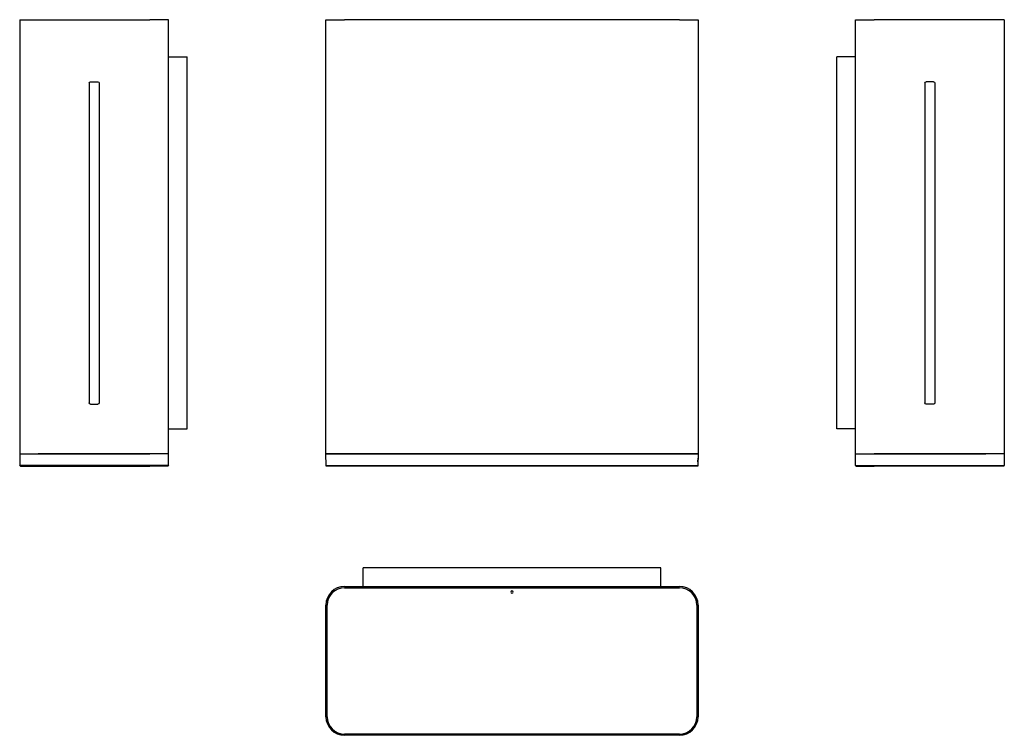
# Model space of a CAD drawing. Units: inches. Extents: x -133 to 661, y 98 to 675.
import ezdxf

# ---------------------------------------------------------------- set-up
doc = ezdxf.new("R2010")
doc.units = ezdxf.units.IN
for name, color, linetype in [('1', 7, 'Continuous'), ('HEWI', 7, 'Continuous'), ('Polyamid', 141, 'Continuous')]:
    doc.layers.add(name, color=color, linetype=linetype)

msp = doc.modelspace()

# ---------------------------------------------------------------- linework, layer by layer
at = {"layer": '1', "color": 252}
for p, q in [((-27.780674, 325.098317), (-117.780674, 325.098317)), ((129.057083, 325.098317), (399.057083, 325.098317)), ((555.89484, 325.098317), (645.89484, 325.098317))]:
    msp.add_line(p, q, dxfattribs=at)
at = {"layer": '1', "color": 13}
msp.add_line((414.01597, 321.596978), (413.995973, 321.597327), dxfattribs=at)
at = {"layer": 'HEWI'}
for p, q in [((-132.780674, 675.098317), (-117.780674, 675.098317)), ((-132.780674, 675.098317), (-132.780674, 325.098317)), ((-117.780674, 675.098317), (-27.780674, 675.098317)), ((-12.780674, 675.098317), (-27.780674, 675.098317)), ((-12.780674, 325.098317), (-12.780674, 675.098317)), ((114.057083, 325.098317), (114.057083, 675.098317)), ((114.057083, 675.098317), (129.057083, 675.098317)), ((399.057083, 675.098317), (129.057083, 675.098317)), ((399.057083, 675.098317), (414.057083, 675.098317)), ((414.057083, 675.098317), (414.057083, 325.098317)), ((540.89484, 675.098317), (555.89484, 675.098317)), ((540.89484, 325.098317), (540.89484, 675.098317)), ((645.89484, 675.098317), (555.89484, 675.098317)), ((660.89484, 675.098317), (645.89484, 675.098317)), ((660.89484, 675.098317), (660.89484, 325.098317)), ((-12.780674, 645.098317), (2.219326, 645.098317)), ((2.219326, 345.098317), (2.219326, 645.098317)), ((540.89484, 645.098317), (525.89484, 645.098317)), ((525.89484, 345.098317), (525.89484, 645.098317)), ((-76.780674, 624.098317), (-76.780674, 366.098317)), ((-75.780674, 625.098317), (-69.780674, 625.098317)), ((-68.780674, 624.098317), (-68.780674, 366.098317)), ((596.89484, 624.098317), (596.89484, 366.098317)), ((603.89484, 625.098317), (597.89484, 625.098317)), ((604.89484, 624.098317), (604.89484, 366.098317)), ((-75.780674, 365.098317), (-69.780674, 365.098317)), ((603.89484, 365.098317), (597.89484, 365.098317)), ((-12.780674, 345.098317), (2.219326, 345.098317)), ((540.89484, 345.098317), (525.89484, 345.098317)), ((384.057083, 233.122416), (144.057083, 233.122416)), ((144.057083, 218.122416), (144.057083, 233.122416)), ((384.057083, 218.122416), (384.057083, 233.122416)), ((129.057083, 218.122416), (134.557083, 218.122416)), ((129.057083, 217.122416), (399.057083, 217.122416)), ((129.057083, 217.122416), (134.557083, 217.122416)), ((134.557083, 218.122416), (258.057083, 218.122416)), ((258.057083, 217.122416), (137.057083, 217.122416)), ((258.057083, 218.122416), (390.957083, 218.122416)), ((391.057083, 217.122416), (270.057083, 217.122416)), ((390.957083, 218.122416), (399.057083, 218.122416)), ((393.557083, 217.122416), (399.057083, 217.122416)), ((114.057083, 113.122416), (114.057083, 203.122416)), ((115.057083, 113.122416), (115.057083, 203.122416)), ((115.057083, 113.122416), (115.057083, 203.122416)), ((413.057083, 203.122416), (413.057083, 113.122416)), ((413.057083, 203.122416), (413.057083, 113.122416)), ((414.057083, 203.122416), (414.057083, 113.122416)), ((399.057083, 99.122416), (129.057083, 99.122416)), ((399.057083, 99.122416), (129.057083, 99.122416)), ((399.057083, 98.122416), (129.057083, 98.122416))]:
    msp.add_line(p, q, dxfattribs=at)
at = {"layer": 'HEWI', "extrusion": (0, 0, -1)}
for radius in [1, 0.9]:
    msp.add_circle((-264.057083, 213.622416), radius, dxfattribs=at)
for centre, start, end in [((75.780674, 624.098317), 0, 90), ((69.780674, 624.098317), 90, 180), ((-597.89484, 624.098317), 0, 90), ((-603.89484, 624.098317), 90, 180), ((75.780674, 366.098317), 270, 0), ((69.780674, 366.098317), 180, 270), ((-597.89484, 366.098317), -90, 0), ((-603.89484, 366.098317), 180, 270)]:
    msp.add_arc(centre, 1, start, end, dxfattribs=at)
at = {"layer": 'HEWI'}
for centre, radius, start, end in [((129.057083, 203.122416), 15, 90, 180), ((129.057083, 203.122416), 14, 90, 180), ((129.057083, 203.122416), 14, 90, 180), ((399.057083, 203.122416), 15, 0, 90), ((399.057083, 203.122416), 14, 0, 90), ((399.057083, 203.122416), 14, 0, 90), ((129.057083, 113.122416), 15, 180, 270), ((129.057083, 113.122416), 14, 180, 270), ((129.057083, 113.122416), 14, 180, 270), ((399.057083, 113.122416), 14, -90, 0), ((399.057083, 113.122416), 14, -90, 0), ((399.057083, 113.122416), 15, -90, 0)]:
    msp.add_arc(centre, radius, start, end, dxfattribs=at)
at = {"layer": 'Polyamid'}
for p, q in [((-132.780674, 325.098317), (-132.614698, 315.589591)), ((-132.780674, 325.098317), (-117.780674, 325.098317)), ((-132.780674, 325.098317), (-117.780674, 325.098317)), ((-117.780674, 325.098317), (-27.780674, 325.098317)), ((-12.780674, 325.098317), (-27.780674, 325.098317)), ((-12.780674, 325.098317), (-27.780674, 325.098317)), ((-12.946649, 315.589591), (-12.780674, 325.098317)), ((-12.867949, 320.098317), (-12.780674, 325.098317)), ((129.057083, 325.098317), (114.057083, 325.098317)), ((114.057083, 325.098317), (129.057083, 325.098317)), ((114.223059, 315.589591), (114.057083, 325.098317)), ((399.057083, 325.098317), (129.057083, 325.098317)), ((414.057083, 325.098317), (399.057083, 325.098317)), ((399.057083, 325.098317), (414.057083, 325.098317)), ((414.057083, 325.098317), (413.891108, 315.589591)), ((413.963613, 318.597435), (413.943616, 318.597784)), ((413.963613, 318.597435), (414.01597, 321.596978)), ((540.89484, 325.098317), (555.89484, 325.098317)), ((541.060815, 315.589591), (540.89484, 325.098317)), ((540.89484, 325.098317), (555.89484, 325.098317)), ((540.982115, 320.098317), (540.89484, 325.098317)), ((645.89484, 325.098317), (555.89484, 325.098317)), ((660.89484, 325.098317), (645.89484, 325.098317)), ((660.89484, 325.098317), (645.89484, 325.098317)), ((660.89484, 325.098317), (660.728864, 315.589591)), ((-117.780674, 315.589591), (-132.614698, 315.589591)), ((-132.114774, 315.098317), (-117.780674, 315.098317)), ((-27.780674, 315.589591), (-117.780674, 315.589591)), ((-117.780674, 315.098317), (-27.780674, 315.098317)), ((-12.946649, 315.589591), (-27.780674, 315.589591)), ((-13.446573, 315.098317), (-27.780674, 315.098317)), ((114.223059, 315.589591), (129.057083, 315.589591)), ((129.057083, 315.098317), (114.722983, 315.098317)), ((129.057083, 315.589591), (399.057083, 315.589591)), ((399.057083, 315.098317), (129.057083, 315.098317)), ((399.057083, 315.589591), (413.891108, 315.589591)), ((413.391184, 315.098317), (399.057083, 315.098317)), ((541.060815, 315.589591), (555.89484, 315.589591)), ((541.560739, 315.098317), (555.89484, 315.098317)), ((555.89484, 315.589591), (645.89484, 315.589591)), ((645.89484, 315.098317), (555.89484, 315.098317)), ((645.89484, 315.589591), (660.728864, 315.589591)), ((660.22894, 315.098317), (645.89484, 315.098317))]:
    msp.add_line(p, q, dxfattribs=at)
at = {"layer": 'Polyamid', "extrusion": (0, 0, -1)}
for centre, start, end in [((132.114774, 315.598317), 270, 359), ((13.446573, 315.598317), 181, 270), ((-114.722983, 315.598317), 270, 359), ((-413.391184, 315.598317), 181, 270), ((-541.560739, 315.598317), 270, 359), ((-660.22894, 315.598317), 181, 270)]:
    msp.add_arc(centre, 0.5, start, end, dxfattribs=at)

doc.saveas('drawing.dxf')
